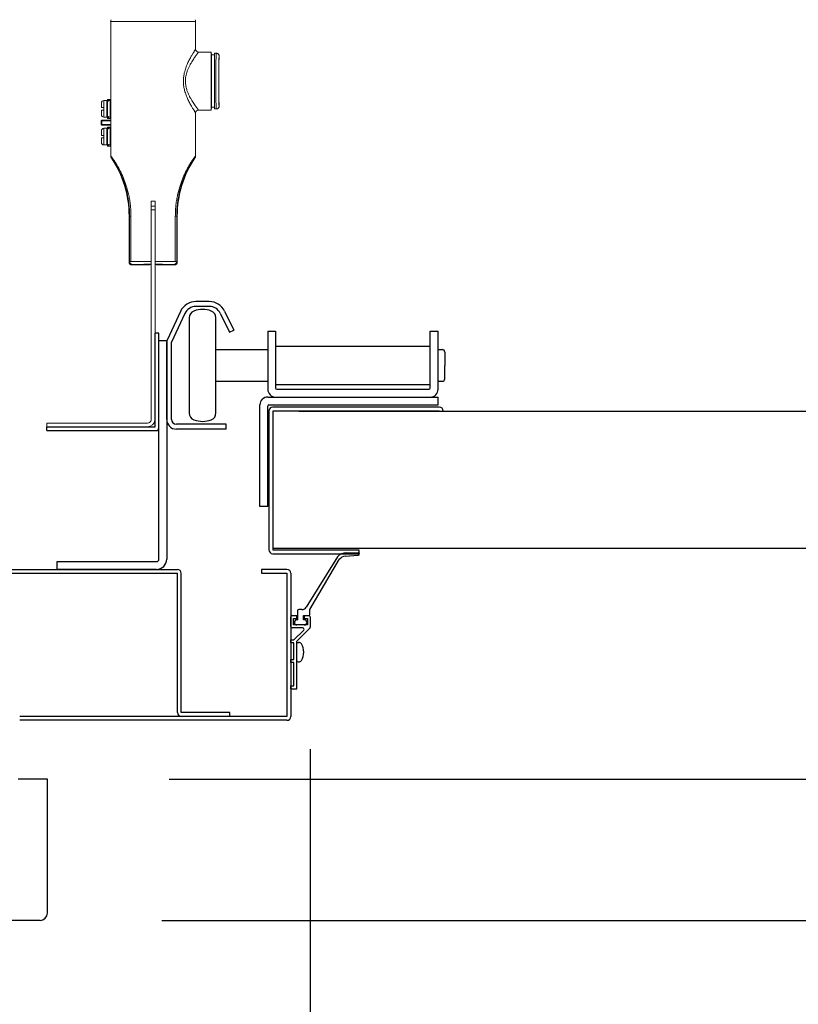
# Model space of a CAD drawing. Extents: x 755 to 41336, y -5742 to 22569.
# Drawn here: x 12251 to 12571, y 10220 to 10624 of the extents above; entities that cross this region are included whole.
import ezdxf

# ---------------------------------------------------------------- set-up
doc = ezdxf.new("R2010")
doc.units = 0
doc.header["$LTSCALE"] = 20
doc.header["$PDMODE"] = 3
doc.header["$PDSIZE"] = 2
doc.linetypes.add('SLD-Solid', pattern=[0])
doc.layers.get('0').update_dxf_attribs({"linetype": 'CONTINUOUS'})
doc.layers.get('DEFPOINTS').update_dxf_attribs({"linetype": 'CONTINUOUS'})
for name, color, linetype in [('寸法', 4, 'CONTINUOUS'), ('部品', 7, 'CONTINUOUS'), ('部品1', 7, 'CONTINUOUS')]:
    doc.layers.add(name, color=color, linetype=linetype)
doc.styles.add('STYLE1', font='isocp.shx', dxfattribs={"bigfont": 'bigfont.shx'})
doc.dimstyles.new('INABA_S100-2023', dxfattribs={"dimscale": 100, "dimtxt": 3, "dimasz": 2.5, "dimexe": 1.5, "dimexo": 0.5, "dimgap": 1, "dimtad": 3, "dimdec": 1, "dimdsep": 46, "dimtxsty": 'STYLE1', "dimblk1": 'DOTSMALL', "dimblk2": 'DOTSMALL', "dimsah": 1, "dimcen": 0, "dimclrt": 7, "dimadec": 0, "dimazin": 0, "dimtfac": 1, "dimtdec": 1, "dimtix": 1, "dimtmove": 0, "dimatfit": 3, "dimldrblk": 'DOTSMALL', "dimfxl": 1, "dimtolj": 1, "dimtzin": 0, "dimarcsym": 0})

# ---------------------------------------------------------------- blocks, each defined once
blk = doc.blocks.new('_DOTSMALL')
at = {"color": 0, "linetype": 'ByBlock', "ltscale": 50, "const_width": 0.5}
blk.add_lwpolyline([(-0.0625, 0, 1), (0.0625, 0, 1)], format="xyb", close=True, dxfattribs=at)
blk = doc.blocks.new('*D27')
at = {"layer": 'DEFPOINTS', "color": 0, "ltscale": 50}
for p in [(12262.6, 10312.3), (12259.6, 10254.3), (13079.32, 10254.3)]:
    blk.add_point(p, dxfattribs=at)
at = {"layer": '寸法', "color": 0, "lineweight": -2, "ltscale": 50}
for p, q in [((13079.32, 10312.3), (13079.32, 10562.3)), ((12312.6, 10312.3), (13229.32, 10312.3)), ((13079.32, 10312.3), (13079.32, 10254.3)), ((12309.6, 10254.3), (13229.32, 10254.3)), ((13079.32, 10254.3), (13079.32, 9224.3))]:
    blk.add_line(p, q, dxfattribs=at)
at = {"layer": '寸法', "color": 0, "lineweight": -2, "ltscale": 50, "xscale": 250, "yscale": 250, "zscale": 250}
for p, rotation in [((13079.32, 10312.3), 270), ((13079.32, 10254.3), 90)]:
    blk.add_blockref('_DOTSMALL', p, dxfattribs=dict(at, rotation=rotation))
at = {"layer": '寸法', "color": 7, "ltscale": 50, "insert": (12829.32, 9489.3), "char_height": 300, "attachment_point": 5, "rotation": 90, "style": 'STYLE1'}
blk.add_mtext('\\A1;58', dxfattribs=at)
blk = doc.blocks.new('*D82')
at = {"layer": 'DEFPOINTS', "color": 0, "ltscale": 50}
for p in [(12370.6, 10374.71), (15638.6, 10374.71), (12370.6, 7941.96)]:
    blk.add_point(p, dxfattribs=at)
at = {"layer": '寸法', "color": 0, "lineweight": -2, "ltscale": 50}
for p, q in [((12370.6, 10324.71), (12370.6, 7791.96)), ((15638.6, 10324.71), (15638.6, 7791.96)), ((15638.6, 7941.96), (12370.6, 7941.96))]:
    blk.add_line(p, q, dxfattribs=at)
at = {"layer": '寸法', "color": 0, "lineweight": -2, "ltscale": 50, "xscale": 250, "yscale": 250, "zscale": 250, "rotation": 180}
blk.add_blockref('_DOTSMALL', (12370.6, 7941.96), dxfattribs=at)
at = {"layer": '寸法', "color": 0, "lineweight": -2, "ltscale": 50, "xscale": 250, "yscale": 250, "zscale": 250}
blk.add_blockref('_DOTSMALL', (15638.6, 7941.96), dxfattribs=at)
at = {"layer": '寸法', "color": 7, "ltscale": 50, "insert": (14004.6, 8441.99), "char_height": 300, "attachment_point": 5, "style": 'STYLE1'}
blk.add_mtext('\\A1;有効開口部間口\\P3268', dxfattribs=at)
blk = doc.blocks.new('*D83')
at = {"layer": 'DEFPOINTS', "color": 0, "ltscale": 50}
for p in [(12146.6, 10257.3), (12262.6, 10257.3), (12262.6, 7941.96)]:
    blk.add_point(p, dxfattribs=at)
at = {"layer": '寸法', "color": 0, "lineweight": -2, "ltscale": 50}
for p, q in [((12146.6, 10207.3), (12146.6, 7791.96)), ((12262.6, 10207.3), (12262.6, 7791.96)), ((12146.6, 7941.96), (11896.6, 7941.96)), ((12146.6, 7941.96), (12262.6, 7941.96)), ((12146.6, 7941.96), (12262.6, 7941.96)), ((12204.6, 7941.96), (12241.75, 7203.67)), ((12262.6, 7941.96), (12512.6, 7941.96)), ((12241.75, 7203.67), (12876.63, 7203.67))]:
    blk.add_line(p, q, dxfattribs=at)
at = {"layer": '寸法', "color": 0, "lineweight": -2, "ltscale": 50, "xscale": 250, "yscale": 250, "zscale": 250}
blk.add_blockref('_DOTSMALL', (12146.6, 7941.96), dxfattribs=at)
at = {"layer": '寸法', "color": 0, "lineweight": -2, "ltscale": 50, "xscale": 250, "yscale": 250, "zscale": 250, "rotation": 180}
blk.add_blockref('_DOTSMALL', (12262.6, 7941.96), dxfattribs=at)
at = {"layer": '寸法', "color": 7, "ltscale": 50, "insert": (12559.19, 7453.67), "char_height": 300, "attachment_point": 5, "style": 'STYLE1'}
blk.add_mtext('\\A1;116', dxfattribs=at)
blk = doc.blocks.new('*D84')
at = {"layer": 'DEFPOINTS', "color": 0, "ltscale": 50}
for p in [(12370.6, 10374.71), (12262.6, 10257.3), (12262.6, 7941.96)]:
    blk.add_point(p, dxfattribs=at)
at = {"layer": '寸法', "color": 0, "lineweight": -2, "ltscale": 50}
for p, q in [((12370.6, 10324.71), (12370.6, 7791.96)), ((12262.6, 10207.3), (12262.6, 7791.96)), ((12262.6, 7941.96), (12012.6, 7941.96)), ((12370.6, 7941.96), (12262.6, 7941.96)), ((12370.6, 7941.96), (12620.6, 7941.96))]:
    blk.add_line(p, q, dxfattribs=at)
at = {"layer": '寸法', "color": 0, "lineweight": -2, "ltscale": 50, "xscale": 250, "yscale": 250, "zscale": 250}
blk.add_blockref('_DOTSMALL', (12262.6, 7941.96), dxfattribs=at)
at = {"layer": '寸法', "color": 0, "lineweight": -2, "ltscale": 50, "xscale": 250, "yscale": 250, "zscale": 250, "rotation": 180}
blk.add_blockref('_DOTSMALL', (12370.6, 7941.96), dxfattribs=at)
at = {"layer": '寸法', "color": 7, "ltscale": 50, "insert": (12666.5, 8152.89), "char_height": 300, "attachment_point": 5, "style": 'STYLE1'}
blk.add_mtext('\\A1;108', dxfattribs=at)
blk = doc.blocks.new('*D87')
at = {"layer": 'DEFPOINTS', "color": 0, "ltscale": 50}
for p in [(12038.6, 10374.71), (12146.6, 10257.3), (12146.6, 7941.96)]:
    blk.add_point(p, dxfattribs=at)
at = {"layer": '寸法', "color": 0, "lineweight": -2, "ltscale": 50}
for p, q in [((12038.6, 10324.71), (12038.6, 7791.96)), ((12146.6, 10207.3), (12146.6, 7791.96)), ((12038.6, 7941.96), (11788.6, 7941.96)), ((12038.6, 7941.96), (12146.6, 7941.96)), ((12146.6, 7941.96), (12396.6, 7941.96))]:
    blk.add_line(p, q, dxfattribs=at)
at = {"layer": '寸法', "color": 0, "lineweight": -2, "ltscale": 50, "xscale": 250, "yscale": 250, "zscale": 250}
blk.add_blockref('_DOTSMALL', (12038.6, 7941.96), dxfattribs=at)
at = {"layer": '寸法', "color": 0, "lineweight": -2, "ltscale": 50, "xscale": 250, "yscale": 250, "zscale": 250, "rotation": 180}
blk.add_blockref('_DOTSMALL', (12146.6, 7941.96), dxfattribs=at)
at = {"layer": '寸法', "color": 7, "ltscale": 50, "insert": (11742.7, 8152.89), "char_height": 300, "attachment_point": 5, "style": 'STYLE1'}
blk.add_mtext('\\A1;108', dxfattribs=at)

msp = doc.modelspace()

# ---------------------------------------------------------------- linework, layer by layer
at = {"layer": '部品', "linetype": 'SLD-Solid', "lineweight": 15}
for p, q in [((12288.58, 10568.35), (12288.58, 10623.63)), ((12288.58, 10592.3), (12288.58, 10623.63)), ((12288.58, 10623.63), (12323.5, 10623.63)), ((12323.5, 10623.63), (12323.5, 10612.19)), ((12324.67, 10611.02), (12329.86, 10611.02)), ((12329.86, 10611.02), (12329.86, 10587.14)), ((12329.86, 10611.02), (12329.96, 10609.85)), ((12329.96, 10588.31), (12329.96, 10609.85)), ((12329.96, 10609.85), (12331.23, 10609.85)), ((12331.23, 10609.85), (12331.29, 10610.51)), ((12331.23, 10588.31), (12331.23, 10609.85)), ((12331.29, 10587.65), (12331.29, 10610.51)), ((12331.29, 10610.51), (12331.97, 10610.51)), ((12333.14, 10609.34), (12333.14, 10608.61)), ((12285.79, 10591.08), (12286.97, 10591.08)), ((12285.79, 10588.18), (12285.79, 10591.08)), ((12286.97, 10591.08), (12286.97, 10584.28)), ((12286.97, 10589.46), (12287.22, 10589.46)), ((12287.22, 10591.58), (12287.22, 10590.87)), ((12287.22, 10591.58), (12287.73, 10591.58)), ((12287.73, 10590.87), (12287.22, 10590.87)), ((12287.22, 10584.5), (12287.22, 10590.87)), ((12288.57, 10591.58), (12287.73, 10591.58)), ((12287.73, 10591.58), (12287.73, 10591.08)), ((12287.73, 10591.08), (12288.57, 10591.08)), ((12287.73, 10591.08), (12287.73, 10590.87)), ((12288.37, 10590.87), (12288.37, 10584.5)), ((12288.57, 10590.87), (12288.37, 10590.87)), ((12288.57, 10591.58), (12288.57, 10591.08)), ((12288.57, 10591.08), (12288.57, 10590.87)), ((12288.58, 10590.94), (12288.57, 10590.83)), ((12288.57, 10590.83), (12288.57, 10590.87)), ((12288.57, 10590.83), (12288.57, 10584.53)), ((12333.14, 10589.56), (12333.14, 10588.82)), ((12285.79, 10588.18), (12285.79, 10587.19)), ((12285.79, 10584.28), (12285.79, 10587.19)), ((12287.22, 10585.91), (12286.97, 10585.91)), ((12288.37, 10588.51), (12288.48, 10588.51)), ((12288.37, 10586.86), (12288.42, 10586.86)), ((12288.42, 10586.86), (12288.57, 10586.86)), ((12288.48, 10588.51), (12288.54, 10588.51)), ((12288.54, 10588.51), (12288.57, 10588.51)), ((12323.5, 10585.98), (12323.5, 10568.35)), ((12324.67, 10587.14), (12329.86, 10587.14)), ((12329.96, 10588.31), (12329.86, 10587.14)), ((12331.23, 10588.31), (12329.96, 10588.31)), ((12331.29, 10587.65), (12331.23, 10588.31)), ((12331.97, 10587.65), (12331.29, 10587.65)), ((12284.93, 10582.72), (12284.67, 10582.72)), ((12284.67, 10582.72), (12284.67, 10581.26)), ((12284.93, 10581.26), (12284.67, 10581.26)), ((12284.93, 10582.97), (12284.93, 10582.72)), ((12288.45, 10582.97), (12284.93, 10582.97)), ((12284.93, 10582.72), (12288.45, 10582.72)), ((12284.93, 10581.26), (12284.93, 10582.72)), ((12288.45, 10581.26), (12284.93, 10581.26)), ((12284.93, 10581.26), (12284.93, 10581.01)), ((12284.93, 10581.01), (12288.45, 10581.01)), ((12286.97, 10584.28), (12285.79, 10584.28)), ((12287.73, 10584.5), (12287.22, 10584.5)), ((12287.22, 10584.5), (12287.22, 10583.78)), ((12287.73, 10583.78), (12287.22, 10583.78)), ((12287.73, 10584.5), (12287.73, 10584.29)), ((12288.57, 10584.29), (12287.73, 10584.29)), ((12287.73, 10584.29), (12287.73, 10583.78)), ((12288.57, 10583.78), (12287.73, 10583.78)), ((12288.57, 10584.5), (12288.37, 10584.5)), ((12288.57, 10584.53), (12288.57, 10584.5)), ((12288.58, 10584.43), (12288.57, 10584.53)), ((12288.57, 10584.5), (12288.57, 10584.29)), ((12288.57, 10584.29), (12288.57, 10583.78)), ((12288.58, 10583), (12288.58, 10583.13)), ((12288.58, 10580.85), (12288.58, 10580.98)), ((12285.79, 10579.68), (12286.97, 10579.68)), ((12285.79, 10576.78), (12285.79, 10579.68)), ((12285.79, 10576.78), (12285.79, 10575.79)), ((12286.97, 10579.68), (12286.97, 10572.88)), ((12286.97, 10578.06), (12287.22, 10578.06)), ((12287.22, 10580.18), (12287.22, 10579.47)), ((12287.22, 10580.18), (12287.73, 10580.18)), ((12287.73, 10579.47), (12287.22, 10579.47)), ((12287.22, 10573.1), (12287.22, 10579.47)), ((12288.57, 10580.18), (12287.73, 10580.18)), ((12287.73, 10580.18), (12287.73, 10579.68)), ((12287.73, 10579.68), (12288.57, 10579.68)), ((12287.73, 10579.68), (12287.73, 10579.47)), ((12288.37, 10579.47), (12288.37, 10573.1)), ((12288.57, 10579.47), (12288.37, 10579.47)), ((12288.48, 10577.11), (12288.37, 10577.11)), ((12288.54, 10577.11), (12288.48, 10577.11)), ((12288.57, 10577.11), (12288.54, 10577.11)), ((12288.57, 10580.18), (12288.57, 10579.68)), ((12288.57, 10579.68), (12288.57, 10579.47)), ((12288.58, 10579.54), (12288.57, 10579.43)), ((12288.57, 10579.47), (12288.57, 10579.43)), ((12288.57, 10579.43), (12288.57, 10573.13)), ((12285.79, 10572.88), (12285.79, 10575.79)), ((12286.97, 10572.88), (12285.79, 10572.88)), ((12287.22, 10574.51), (12286.97, 10574.51)), ((12287.73, 10573.1), (12287.22, 10573.1)), ((12287.22, 10573.1), (12287.22, 10572.38)), ((12287.73, 10573.1), (12287.73, 10572.89)), ((12288.57, 10572.89), (12287.73, 10572.89)), ((12287.73, 10572.89), (12287.73, 10572.38)), ((12288.37, 10575.46), (12288.42, 10575.46)), ((12288.57, 10573.1), (12288.37, 10573.1)), ((12288.42, 10575.46), (12288.57, 10575.46)), ((12288.57, 10573.13), (12288.57, 10573.1)), ((12288.58, 10573.03), (12288.57, 10573.13)), ((12288.57, 10573.1), (12288.57, 10572.89)), ((12288.57, 10572.89), (12288.57, 10572.38)), ((12287.73, 10572.38), (12287.22, 10572.38)), ((12288.57, 10572.38), (12287.73, 10572.38)), ((12288.58, 10568.35), (12288.58, 10571.68)), ((12305.16, 10549.71), (12305.16, 10525)), ((12306.91, 10549.71), (12305.16, 10549.71)), ((12305.17, 10549.71), (12305.17, 10525.83)), ((12306.9, 10549.71), (12306.9, 10525.83)), ((12306.91, 10525), (12306.91, 10549.71)), ((12306.8, 10547.75), (12305.28, 10547.75)), ((12305.28, 10547.75), (12305.28, 10546.23)), ((12305.28, 10546.23), (12306.8, 10546.23)), ((12305.28, 10546.23), (12305.28, 10462.49)), ((12306.8, 10546.23), (12306.8, 10547.75)), ((12306.8, 10462.49), (12306.8, 10546.23)), ((12296.38, 10543.61), (12296.13, 10543.61)), ((12296.13, 10524.71), (12296.13, 10543.61)), ((12296.38, 10543.61), (12296.93, 10543.61)), ((12296.38, 10543.61), (12296.38, 10524.95)), ((12296.93, 10524.95), (12296.93, 10543.61)), ((12315.14, 10543.61), (12315.14, 10524.95)), ((12315.14, 10543.61), (12315.7, 10543.61)), ((12315.7, 10543.61), (12315.94, 10543.61)), ((12315.7, 10524.95), (12315.7, 10543.61)), ((12315.94, 10543.61), (12315.94, 10524.71)), ((12296.38, 10524.95), (12296.13, 10524.71)), ((12296.93, 10524.95), (12296.38, 10524.95)), ((12305.17, 10525.83), (12305.18, 10524.19)), ((12305.17, 10525.83), (12305.28, 10525.83)), ((12305.28, 10524.19), (12305.18, 10524.19)), ((12306.8, 10525.83), (12306.9, 10525.83)), ((12306.89, 10524.19), (12306.8, 10524.19)), ((12306.9, 10525.83), (12306.89, 10524.19)), ((12315.14, 10524.95), (12315.7, 10524.95)), ((12315.94, 10524.71), (12315.7, 10524.95)), ((12297.3, 10523.54), (12297.54, 10523.79)), ((12302.41, 10523.54), (12297.3, 10523.54)), ((12302.41, 10523.54), (12302.41, 10523.54)), ((12304.44, 10523.79), (12304.34, 10523.59)), ((12304.53, 10523.61), (12304.34, 10523.59)), ((12305.28, 10523.79), (12304.44, 10523.79)), ((12305.28, 10523.79), (12304.46, 10523.79)), ((12305.18, 10523.83), (12305.19, 10523.82)), ((12305.19, 10523.82), (12305.28, 10523.82)), ((12306.8, 10523.82), (12306.88, 10523.82)), ((12307.62, 10523.79), (12306.8, 10523.79)), ((12307.64, 10523.79), (12306.8, 10523.79)), ((12306.88, 10523.82), (12306.89, 10523.83)), ((12307.76, 10523.54), (12307.64, 10523.79)), ((12314.78, 10523.54), (12307.76, 10523.54)), ((12314.53, 10523.79), (12314.78, 10523.54)), ((12305.28, 10460.15), (12305.25, 10459.85)), ((12305.28, 10460.15), (12305.28, 10462.49)), ((12306.8, 10460.15), (12306.78, 10459.85)), ((12306.8, 10462.49), (12306.8, 10460.15)), ((12262.35, 10458.63), (12262.35, 10457.1)), ((12266.41, 10458.63), (12262.35, 10458.63)), ((12262.35, 10457.1), (12266.41, 10457.1)), ((12303.75, 10458.63), (12266.41, 10458.63)), ((12266.41, 10457.1), (12303.75, 10457.1))]:
    msp.add_line(p, q, dxfattribs=at)
at = {"layer": '部品', "linetype": 'Continuous'}
for p, q in [((12329.1, 10508.5), (12323.6, 10508.5)), ((12317.26, 10504.46), (12311.79, 10492.73)), ((12329.1, 10506.5), (12323.6, 10506.5)), ((12335.39, 10504.57), (12339.19, 10496.78)), ((12319.07, 10503.61), (12313.6, 10491.89)), ((12333.59, 10503.69), (12337.39, 10495.9)), ((12337.39, 10495.9), (12339.19, 10496.78)), ((12353.11, 10496.3), (12356.31, 10496.3)), ((12353.11, 10496.3), (12353.11, 10472.5)), ((12356.31, 10496.3), (12356.31, 10473)), ((12419.91, 10496.3), (12423.11, 10496.3)), ((12419.91, 10473), (12419.91, 10496.3)), ((12423.11, 10472.5), (12423.11, 10496.3)), ((12306.8, 10457.1), (12306.8, 10495.5)), ((12308.4, 10456.7), (12308.4, 10495.5)), ((12308.4, 10492.5), (12311.6, 10492.5)), ((12308.4, 10402.7), (12308.4, 10492.5)), ((12311.6, 10492.5), (12311.6, 10402.7)), ((12311.6, 10460.1), (12311.6, 10491.89)), ((12313.6, 10460.1), (12313.6, 10491.89)), ((12356.31, 10490.25), (12419.91, 10490.25)), ((12419.91, 10474.35), (12356.31, 10474.35)), ((12356.81, 10472.5), (12419.41, 10472.5)), ((12353.11, 10469.3), (12423.11, 10469.3)), ((12423.11, 10466.1), (12423.11, 10469.3)), ((12349.91, 10424.3), (12349.91, 10466.1)), ((12353.11, 10424.3), (12353.11, 10465.6)), ((12353.61, 10466.1), (12423.11, 10466.1)), ((12336.1, 10458.1), (12315.6, 10458.1)), ((12336.1, 10456.1), (12315.6, 10456.1)), ((12336.1, 10456.1), (12336.1, 10458.1)), ((12353.11, 10424.3), (12349.91, 10424.3)), ((12266.6, 10401.7), (12307.4, 10401.7)), ((12266.6, 10398.5), (12266.6, 10401.7)), ((12307.4, 10398.5), (12266.6, 10398.5))]:
    msp.add_line(p, q, dxfattribs=at)
at = {"layer": '部品'}
for p, q in [((12320.85, 10501.84), (12320.85, 10462.76)), ((12331.85, 10462.76), (12331.85, 10501.84)), ((12308.4, 10495.5), (12306.8, 10495.5)), ((12331.85, 10488.8), (12353.11, 10488.8)), ((12423.11, 10488.8), (12424.85, 10488.8)), ((12425.85, 10487.8), (12425.85, 10482.3)), ((12425.85, 10476.8), (12425.85, 10482.3)), ((12331.85, 10475.8), (12353.11, 10475.8)), ((12423.11, 10475.8), (12424.85, 10475.8)), ((12353.6, 10463.55), (12353.6, 10406.55)), ((12423.6, 10465.15), (12355.2, 10465.15)), ((12355.2, 10463.55), (12355.2, 10406.55)), ((12423.6, 10463.55), (12355.2, 10463.55)), ((12355.2, 10463.55), (12355.2, 10463.55)), ((12365.86, 10463.55), (15643.34, 10463.55)), ((12262.4, 10457.1), (12306.8, 10457.1)), ((12262.4, 10455.5), (12262.4, 10457.1)), ((12262.4, 10455.5), (12307.2, 10455.5)), ((12355.2, 10456.55), (12355.2, 10456.55)), ((15654, 10407.05), (12355.2, 10407.05)), ((12355.2, 10406.55), (12390.6, 10406.55)), ((12355.2, 10404.95), (12390.6, 10404.95)), ((12381.75, 10403.68), (12368.92, 10383.04)), ((12384.96, 10403.95), (12390.27, 10404.3)), ((12385.37, 10405.3), (12390.27, 10405.3)), ((12390.6, 10406.55), (12390.6, 10404.95)), ((12370.35, 10382), (12382.46, 10402.5)), ((12362.6, 10375), (12362.6, 10379)), ((12363.1, 10379.5), (12365.1, 10379.5)), ((12365.1, 10378.3), (12365.1, 10379.5)), ((12365.35, 10381.5), (12365.35, 10377.8)), ((12367.16, 10382), (12365.85, 10382)), ((12367.85, 10377.8), (12367.85, 10379.5)), ((12367.85, 10379.5), (12369.85, 10379.5)), ((12368.1, 10379.5), (12370.1, 10379.5)), ((12368.1, 10379.5), (12368.1, 10378.3)), ((12370.35, 10380), (12370.35, 10382)), ((12370.6, 10379), (12370.6, 10374.71)), ((12367.45, 10374.5), (12363.1, 10374.5)), ((12363.75, 10378.3), (12365.1, 10378.3)), ((12363.75, 10375.7), (12363.75, 10378.3)), ((12369.45, 10375.7), (12363.75, 10375.7)), ((12365.1, 10377.8), (12365.35, 10377.8)), ((12368.1, 10375.7), (12365.1, 10375.7)), ((12370.45, 10374.35), (12365.1, 10369)), ((12368.1, 10377.8), (12367.85, 10377.8)), ((12368.1, 10378.3), (12369.45, 10378.3)), ((12369.45, 10378.3), (12369.45, 10375.7)), ((12367.88, 10373.48), (12363.9, 10369.5)), ((12362.6, 10368.3), (12362.6, 10369.5)), ((12362.6, 10369.5), (12363.9, 10369.5)), ((12363.9, 10368.3), (12362.6, 10368.3)), ((12363.9, 10361.5), (12363.9, 10368.3)), ((12365.1, 10349.5), (12365.1, 10369)), ((12365.6, 10368.5), (12365.9, 10368.5)), ((12362.6, 10360.3), (12362.6, 10361.5)), ((12362.6, 10361.5), (12363.9, 10361.5)), ((12363.9, 10360.3), (12362.6, 10360.3)), ((12363.9, 10350.7), (12363.9, 10360.3)), ((12365.6, 10360.5), (12365.9, 10360.5)), ((12362.6, 10349.5), (12362.6, 10350.7)), ((12362.6, 10350.7), (12363.9, 10350.7)), ((12362.6, 10349.5), (12365.1, 10349.5))]:
    msp.add_line(p, q, dxfattribs=at)
at = {"layer": '部品', "linetype": 'SLD-Solid', "lineweight": 15}
for centre, radius, start, end in [((12289.74, 10623.63), 1.17, 145, 180), ((12322.33, 10623.63), 1.17, 0, 35), ((12324.67, 10612.19), 1.17, 180, 270), ((12285.79, 10590.07), 1.02, 90, 180), ((12285.79, 10585.3), 1.02, 180, 270), ((12324.67, 10585.98), 1.17, 90, 180), ((12284.93, 10582.72), 0.254, 90.0056, 179.9944), ((12284.93, 10581.26), 0.254, 180.0048, 269.9952), ((12285.79, 10578.67), 1.02, 90, 180), ((12285.79, 10573.9), 1.02, 180, 270), ((12253, 10543.61), 43.13, 0, 33.9609), ((12359.07, 10543.61), 43.13, 146.0391, 180), ((12297.54, 10524.95), 1.17, 180.0203, 269.9797), ((12314.53, 10524.95), 1.17, 270.0203, 359.9797), ((12303.75, 10460.15), 3.05, 270, 354.2793), ((12303.75, 10460.15), 1.52, 270, 348.5005)]:
    msp.add_arc(centre, radius, start, end, dxfattribs=at)
at = {"layer": '部品', "linetype": 'Continuous'}
for centre, radius, start, end in [((12323.6, 10501.5), 7, 90, 155), ((12329.1, 10501.5), 7, 26, 90), ((12323.6, 10501.5), 5, 90, 155), ((12329.1, 10501.5), 5, 26, 90), ((12313.6, 10491.89), 2, 155, 180), ((12356.31, 10472.5), 3.2, 180, 270), ((12356.81, 10473), 0.5, 180, 270), ((12419.41, 10473), 0.5, 270, 0), ((12419.91, 10472.5), 3.2, 270, 0), ((12353.11, 10466.1), 3.2, 90, 180), ((12353.61, 10465.6), 0.5, 90, 180), ((12315.6, 10460.1), 4, 180, 270), ((12315.6, 10460.1), 2, 180, 270), ((12307.4, 10402.7), 1, 270, 0), ((12307.4, 10402.7), 4.2, 270, 0)]:
    msp.add_arc(centre, radius, start, end, dxfattribs=at)
at = {"layer": '部品'}
for centre, radius, start, end in [((12323.85, 10501.84), 3, 110.9248, 180), ((12326.35, 10495.3), 10, 69.0752, 110.9248), ((12328.85, 10501.84), 3, 0, 69.0752), ((12424.85, 10487.8), 1, 0, 90), ((12424.85, 10476.8), 1, 270, 0), ((12355.2, 10463.55), 1.6, 90, 180), ((12423.6, 10463.55), 1.6, 0, 90), ((12323.85, 10462.76), 3, 180, 249.0752), ((12326.35, 10469.3), 10, 249.0752, 290.9248), ((12328.85, 10462.76), 3, 290.9248, 0), ((12307.2, 10456.7), 1.2, 270, 0), ((12355.2, 10406.55), 1.6, 180, 270), ((12385.45, 10400.3), 5, 90.9076, 137.5453), ((12385.48, 10400.18), 3.81, 97.8932, 142.5336), ((12390.26, 10404.8), 0.5, 271.1471, 89.6404), ((12367.16, 10384), 2, 270, 331.3262), ((12363.1, 10379), 0.5, 90, 180), ((12365.85, 10381.5), 0.5, 90, 180), ((12369.85, 10380), 0.5, 270, 0), ((12370.1, 10379), 0.5, 0, 90), ((12363.1, 10375), 0.5, 180, 270), ((12365.1, 10376.75), 1.05, 90, 180), ((12365.1, 10376.75), 1.05, 180, 270), ((12367.45, 10373.9), 0.6, 315, 90), ((12368.1, 10376.75), 1.05, 0, 90), ((12368.1, 10376.75), 1.05, 270, 0), ((12370.1, 10374.71), 0.5, 315, 0), ((12365.6, 10368), 0.5, 90, 180), ((12365.9, 10367.3), 1.2, 31.8908, 90), ((12361.4, 10364.5), 6.5, 328.1092, 31.8908), ((12365.6, 10361), 0.5, 180, 270), ((12365.9, 10361.7), 1.2, 270, 328.1092)]:
    msp.add_arc(centre, radius, start, end, dxfattribs=at)
at = {"layer": '部品', "linetype": 'SLD-Solid', "lineweight": 15, "extrusion": (0, 0, -1)}
for centre, major_axis, ratio, start_param, end_param in [((12331.97, 10599.08), (0, -11.43), 0.015671, 0, 3.141593), ((12333.14, 10599.08), (0, -10.26), 0.017455, 0.31465, 2.886582), ((12333.14, 10599.08), (0, -10.26), 0.017455, 2.886582, 3.14358), ((12333.14, 10599.08), (0, -9.52), 0.017455, 0, 3.141593), ((12333.14, 10599.08), (0, -10.26), 0.017455, 6.281198, 6.597836), ((12306.04, 10524.71), (-17.46, 0), 0.016287, 1.022379, 1.520245), ((12305.19, 10524.33), (0, -0.508), 0.017455, 0.017453, 1.308997), ((12306.88, 10524.33), (0, -0.508), 0.017455, 4.974188, 6.265732), ((12306.04, 10524.71), (-17.46, 0), 0.016287, 1.620967, 2.119213), ((12306.04, 10523.54), (-16.29, 0), 0.017455, 1.022379, 1.517849), ((12305.19, 10523.54), (-2.78, 0), 0.017455, 0.017453, 1.261073), ((12304.35, 10524.37), (-0.178, -0.755), 0.980675, 5.326244, 5.807504), ((12306.04, 10523.54), (-16.29, 0), 0.017455, 1.623336, 2.119213), ((12307.76, 10524.31), (0.341, -0.682), 0.99981, 0.463541, 1.286856)]:
    msp.add_ellipse(centre, major_axis=major_axis, ratio=ratio, start_param=start_param, end_param=end_param, dxfattribs=at)
at = {"layer": '部品', "linetype": 'SLD-Solid', "lineweight": 15, "extrusion": (-1e-16, -1e-16, -1)}
msp.add_ellipse((12297.3, 10524.71), major_axis=(-0.826, -0.826), ratio=0.999695, start_param=5.497939, end_param=7.068431, dxfattribs=at)
at = {"layer": '部品', "linetype": 'SLD-Solid', "lineweight": 15, "extrusion": (-1e-16, 0, -1)}
for centre, major_axis, ratio, start_param, end_param in [((12297.3, 10524.71), (0.826, 0.826), 0.999695, 2.356347, 3.926839), ((12314.78, 10524.71), (-0.826, 0.826), 0.999695, 2.356347, 3.926839), ((12307.76, 10524.31), (0.341, -0.682), 0.99981, 0.463541, 1.286856)]:
    msp.add_ellipse(centre, major_axis=major_axis, ratio=ratio, start_param=start_param, end_param=end_param, dxfattribs=at)
at = {"layer": '部品', "linetype": 'SLD-Solid', "lineweight": 15, "extrusion": (-1e-16, 1e-16, -1)}
msp.add_ellipse((12314.78, 10524.71), major_axis=(0.826, -0.826), ratio=0.999695, start_param=5.497939, end_param=7.068431, dxfattribs=at)
at = {"layer": '部品', "linetype": 'SLD-Solid', "lineweight": 15}
for points, knots in [([(12323.5, 10612.19), (12323.49, 10612.18), (12323.48, 10612.16), (12323.4, 10612.04), (12323.29, 10611.87), (12323.14, 10611.63), (12322.95, 10611.34), (12322.73, 10610.99), (12322.47, 10610.58), (12322.19, 10610.12), (12321.87, 10609.58), (12321.52, 10608.96), (12321.14, 10608.26), (12320.74, 10607.51), (12320.35, 10606.7), (12319.97, 10605.85), (12319.61, 10604.96), (12319.27, 10604.02), (12318.96, 10602.96), (12318.73, 10601.95), (12318.57, 10601), (12318.48, 10600.17), (12318.44, 10599.33), (12318.45, 10598.48), (12318.51, 10597.65), (12318.62, 10596.83), (12318.77, 10596.02), (12318.98, 10595.14), (12319.25, 10594.23), (12319.58, 10593.28), (12319.95, 10592.36), (12320.34, 10591.48), (12320.74, 10590.66), (12321.15, 10589.88), (12321.55, 10589.16), (12321.92, 10588.5), (12322.26, 10587.93), (12322.57, 10587.43), (12322.84, 10586.99), (12323.08, 10586.63), (12323.26, 10586.34), (12323.4, 10586.14), (12323.48, 10586), (12323.49, 10585.98), (12323.5, 10585.98)], [0, 0, 0, 0, 0.026324, 0.046754, 0.067185, 0.088215, 0.109246, 0.130782, 0.15232, 0.174348, 0.196377, 0.221744, 0.247113, 0.273035, 0.298957, 0.324546, 0.350133, 0.376329, 0.402521, 0.433593, 0.4536, 0.473606, 0.494158, 0.51471, 0.534672, 0.554634, 0.575103, 0.595573, 0.621542, 0.647516, 0.674169, 0.700825, 0.727034, 0.753244, 0.78005, 0.806853, 0.830993, 0.855131, 0.879955, 0.904776, 0.92812, 0.951462, 0.975731, 1, 1, 1, 1]), ([(12324.67, 10587.14), (12324.66, 10587.16), (12324.64, 10587.19), (12324.47, 10587.4), (12324.23, 10587.73), (12323.88, 10588.18), (12323.47, 10588.75), (12322.99, 10589.44), (12322.45, 10590.24), (12321.88, 10591.15), (12321.31, 10592.14), (12320.76, 10593.2), (12320.25, 10594.34), (12319.85, 10595.45), (12319.56, 10596.52), (12319.38, 10597.51), (12319.28, 10598.53), (12319.28, 10599.55), (12319.37, 10600.57), (12319.55, 10601.62), (12319.85, 10602.73), (12320.27, 10603.87), (12320.77, 10604.99), (12321.31, 10606.03), (12321.86, 10606.99), (12322.42, 10607.88), (12322.93, 10608.64), (12323.37, 10609.28), (12323.76, 10609.81), (12324.08, 10610.25), (12324.34, 10610.59), (12324.53, 10610.84), (12324.65, 10610.99), (12324.66, 10611.01), (12324.67, 10611.02)], [0, 0, 0, 0, 0.03239, 0.064931, 0.097345, 0.130527, 0.163831, 0.197048, 0.232626, 0.2683, 0.303889, 0.338521, 0.373233, 0.407812, 0.433821, 0.4599, 0.485877, 0.511823, 0.537876, 0.563841, 0.594014, 0.628051, 0.662214, 0.696299, 0.730727, 0.76523, 0.799647, 0.829192, 0.858796, 0.88832, 0.916547, 0.944852, 0.973062, 1, 1, 1, 1]), ([(12333.14, 10609.34), (12333.13, 10609.48), (12333.1, 10609.74), (12332.9, 10610.09), (12332.6, 10610.35), (12332.27, 10610.49), (12332.06, 10610.51), (12331.97, 10610.51)], [0, 0, 0, 0, 0.214657, 0.429312, 0.643985, 0.858686, 1, 1, 1, 1]), ([(12331.97, 10610.51), (12332.1, 10610.5), (12332.37, 10610.47), (12332.72, 10610.27), (12332.98, 10609.98), (12333.12, 10609.65), (12333.13, 10609.43), (12333.14, 10609.34)], [0, 0, 0, 0, 0.214729, 0.429457, 0.644175, 0.858868, 1, 1, 1, 1]), ([(12284.77, 10588.18), (12284.77, 10588.31), (12284.77, 10588.57), (12284.77, 10588.94), (12284.77, 10589.26), (12284.77, 10589.55), (12284.77, 10589.78), (12284.77, 10589.94), (12284.77, 10590.05), (12284.77, 10590.06), (12284.77, 10590.07)], [0, 0, 0, 0, 0.125379, 0.249955, 0.375015, 0.500001, 0.625156, 0.750048, 0.874706, 1, 1, 1, 1]), ([(12331.97, 10587.65), (12332.1, 10587.67), (12332.37, 10587.69), (12332.72, 10587.89), (12332.98, 10588.19), (12333.12, 10588.52), (12333.13, 10588.74), (12333.14, 10588.82)], [0, 0, 0, 0, 0.214729, 0.429457, 0.644175, 0.858868, 1, 1, 1, 1]), ([(12333.14, 10588.82), (12333.13, 10588.69), (12333.1, 10588.43), (12332.9, 10588.08), (12332.6, 10587.81), (12332.27, 10587.67), (12332.06, 10587.66), (12331.97, 10587.65)], [0, 0, 0, 0, 0.214657, 0.429312, 0.643985, 0.858686, 1, 1, 1, 1]), ([(12285.79, 10588.18), (12285.67, 10588.18), (12285.45, 10588.18), (12285.14, 10588.18), (12284.92, 10588.18), (12284.79, 10588.18), (12284.78, 10588.18), (12284.77, 10588.18)], [0, 0, 0, 0, 0.211106, 0.422185, 0.634061, 0.848114, 1, 1, 1, 1]), ([(12284.77, 10585.3), (12284.77, 10585.31), (12284.77, 10585.32), (12284.77, 10585.43), (12284.77, 10585.59), (12284.77, 10585.82), (12284.77, 10586.1), (12284.77, 10586.43), (12284.77, 10586.8), (12284.77, 10587.06), (12284.77, 10587.19)], [0, 0, 0, 0, 0.125379, 0.249955, 0.375015, 0.500001, 0.625156, 0.750048, 0.874706, 1, 1, 1, 1]), ([(12285.79, 10587.19), (12285.67, 10587.19), (12285.45, 10587.19), (12285.14, 10587.19), (12284.92, 10587.19), (12284.79, 10587.19), (12284.78, 10587.19), (12284.77, 10587.19)], [0, 0, 0, 0, 0.211106, 0.422185, 0.634061, 0.848114, 1, 1, 1, 1]), ([(12288.37, 10587), (12288.38, 10587.19), (12288.41, 10587.56), (12288.45, 10588.1), (12288.47, 10588.4), (12288.48, 10588.51)], [0, 0, 0, 0, 0.377788, 0.755593, 1, 1, 1, 1]), ([(12288.42, 10586.86), (12288.43, 10587.04), (12288.46, 10587.41), (12288.5, 10588), (12288.53, 10588.35), (12288.54, 10588.51)], [0, 0, 0, 0, 0.3441169, 0.688248, 1, 1, 1, 1]), ([(12288.45, 10582.72), (12288.45, 10582.72), (12288.46, 10582.73), (12288.5, 10582.79), (12288.56, 10582.88), (12288.57, 10582.97), (12288.58, 10583)], [0, 0, 0, 0, 0.010121, 0.093206, 0.715525, 1, 1, 1, 1]), ([(12288.45, 10582.97), (12288.45, 10582.97), (12288.45, 10582.96), (12288.45, 10582.92), (12288.45, 10582.86), (12288.45, 10582.78), (12288.45, 10582.74), (12288.45, 10582.72)], [0, 0, 0, 0, 0.213424, 0.426923, 0.640426, 0.853923, 1, 1, 1, 1]), ([(12288.58, 10580.98), (12288.57, 10581.01), (12288.56, 10581.1), (12288.5, 10581.19), (12288.46, 10581.25), (12288.45, 10581.26), (12288.45, 10581.26)], [0, 0, 0, 0, 0.284475, 0.906789, 0.989874, 1, 1, 1, 1]), ([(12288.45, 10581.26), (12288.45, 10581.24), (12288.45, 10581.19), (12288.45, 10581.12), (12288.45, 10581.06), (12288.45, 10581.01), (12288.45, 10581.01), (12288.45, 10581.01)], [0, 0, 0, 0, 0.146076, 0.359568, 0.573037, 0.786513, 1, 1, 1, 1]), ([(12288.58, 10580.89), (12288.58, 10580.89), (12288.58, 10580.89), (12288.58, 10580.9), (12288.58, 10580.9), (12288.57, 10580.92), (12288.56, 10580.94), (12288.54, 10580.97), (12288.51, 10580.99), (12288.48, 10581.01), (12288.46, 10581), (12288.45, 10581)], [0, 0, 0, 0, 0.043428, 0.118348, 0.179778, 0.241137, 0.373334, 0.531599, 0.723101, 0.930037, 1, 1, 1, 1]), ([(12288.5, 10582.98), (12288.51, 10582.98), (12288.52, 10582.99), (12288.54, 10583.01), (12288.56, 10583.03), (12288.57, 10583.05), (12288.57, 10583.07), (12288.58, 10583.08), (12288.58, 10583.08), (12288.58, 10583.08), (12288.58, 10583.08), (12288.58, 10583.08)], [0, 0, 0, 0, 0.098183, 0.301874, 0.473885, 0.616486, 0.72293, 0.791299, 0.852042, 0.932736, 1, 1, 1, 1]), ([(12284.77, 10576.78), (12284.77, 10576.91), (12284.77, 10577.17), (12284.77, 10577.54), (12284.77, 10577.86), (12284.77, 10578.15), (12284.77, 10578.38), (12284.77, 10578.54), (12284.77, 10578.65), (12284.77, 10578.66), (12284.77, 10578.67)], [0, 0, 0, 0, 0.12538, 0.249955, 0.375015, 0.500001, 0.625156, 0.750048, 0.874706, 1, 1, 1, 1]), ([(12285.79, 10576.78), (12285.67, 10576.78), (12285.45, 10576.78), (12285.14, 10576.78), (12284.92, 10576.78), (12284.79, 10576.78), (12284.78, 10576.78), (12284.77, 10576.78)], [0, 0, 0, 0, 0.211106, 0.422185, 0.634061, 0.848114, 1, 1, 1, 1]), ([(12288.37, 10575.6), (12288.38, 10575.79), (12288.41, 10576.16), (12288.45, 10576.7), (12288.47, 10577), (12288.48, 10577.11)], [0, 0, 0, 0, 0.377787, 0.755593, 1, 1, 1, 1]), ([(12288.42, 10575.46), (12288.43, 10575.64), (12288.46, 10576.01), (12288.5, 10576.6), (12288.53, 10576.95), (12288.54, 10577.11)], [0, 0, 0, 0, 0.344117, 0.688248, 1, 1, 1, 1]), ([(12284.77, 10573.9), (12284.77, 10573.91), (12284.77, 10573.92), (12284.77, 10574.03), (12284.77, 10574.19), (12284.77, 10574.42), (12284.77, 10574.7), (12284.77, 10575.03), (12284.77, 10575.4), (12284.77, 10575.66), (12284.77, 10575.79)], [0, 0, 0, 0, 0.125379, 0.249955, 0.375015, 0.500001, 0.625157, 0.750048, 0.874706, 1, 1, 1, 1]), ([(12285.79, 10575.79), (12285.67, 10575.79), (12285.45, 10575.79), (12285.14, 10575.79), (12284.92, 10575.79), (12284.79, 10575.79), (12284.78, 10575.79), (12284.77, 10575.79)], [0, 0, 0, 0, 0.211106, 0.422185, 0.634061, 0.848114, 1, 1, 1, 1]), ([(12296.93, 10543.61), (12296.92, 10544.28), (12296.91, 10545.63), (12296.75, 10547.65), (12296.5, 10549.67), (12296.15, 10551.7), (12295.69, 10553.72), (12295.17, 10555.58), (12294.61, 10557.28), (12294.03, 10558.82), (12293.4, 10560.32), (12292.79, 10561.64), (12292.21, 10562.77), (12291.69, 10563.74), (12291.16, 10564.65), (12290.69, 10565.42), (12290.28, 10566.05), (12289.94, 10566.57), (12289.61, 10567.04), (12289.32, 10567.44), (12289.07, 10567.78), (12288.86, 10568.04), (12288.71, 10568.23), (12288.6, 10568.36), (12288.58, 10568.35), (12288.58, 10568.35)], [0, 0, 0, 0, 0.059854, 0.119758, 0.179608, 0.241541, 0.303535, 0.36545, 0.416315, 0.467174, 0.519055, 0.570924, 0.609361, 0.647792, 0.687154, 0.726508, 0.755578, 0.784645, 0.814436, 0.844223, 0.873789, 0.903353, 0.934012, 0.96467, 1, 1, 1, 1]), ([(12288.58, 10568.35), (12288.59, 10568.2), (12288.61, 10567.97), (12288.73, 10567.77), (12288.77, 10567.7)], [0, 0, 0, 0, 0.645799, 1, 1, 1, 1]), ([(12288.77, 10567.7), (12288.71, 10567.82), (12288.6, 10568.02), (12288.58, 10568.25), (12288.58, 10568.35)], [0, 0, 0, 0, 0.568676, 1, 1, 1, 1]), ([(12288.77, 10567.7), (12288.78, 10567.7), (12288.8, 10567.7), (12288.93, 10567.54), (12289.15, 10567.25), (12289.45, 10566.83), (12289.81, 10566.29), (12290.22, 10565.64), (12290.71, 10564.83), (12291.28, 10563.82), (12291.92, 10562.6), (12292.55, 10561.29), (12293.16, 10559.89), (12293.73, 10558.43), (12294.26, 10556.93), (12294.81, 10555.15), (12295.33, 10553.1), (12295.79, 10550.77), (12296.12, 10548.4), (12296.33, 10546), (12296.36, 10544.4), (12296.38, 10543.61)], [0, 0, 0, 0, 0.035072, 0.074191, 0.113491, 0.152638, 0.191131, 0.229755, 0.268287, 0.319669, 0.371237, 0.422701, 0.474206, 0.52585, 0.577542, 0.629111, 0.703063, 0.77729, 0.851659, 0.925974, 1, 1, 1, 1]), ([(12323.5, 10568.35), (12323.49, 10568.35), (12323.48, 10568.36), (12323.37, 10568.24), (12323.22, 10568.05), (12323.01, 10567.79), (12322.76, 10567.45), (12322.47, 10567.05), (12322.15, 10566.59), (12321.8, 10566.06), (12321.39, 10565.43), (12320.93, 10564.67), (12320.4, 10563.77), (12319.88, 10562.8), (12319.3, 10561.66), (12318.69, 10560.35), (12318.06, 10558.86), (12317.48, 10557.31), (12316.92, 10555.61), (12316.41, 10553.79), (12315.96, 10551.84), (12315.6, 10549.84), (12315.34, 10547.79), (12315.17, 10545.7), (12315.15, 10544.3), (12315.14, 10543.61)], [0, 0, 0, 0, 0.03533, 0.064877, 0.094426, 0.1251, 0.155777, 0.184821, 0.213869, 0.243679, 0.273492, 0.311875, 0.350266, 0.389668, 0.429076, 0.479878, 0.530691, 0.582617, 0.63455, 0.694334, 0.75419, 0.81399, 0.875972, 0.938014, 1, 1, 1, 1]), ([(12315.7, 10543.61), (12315.71, 10544.4), (12315.74, 10546), (12315.95, 10548.4), (12316.29, 10550.77), (12316.75, 10553.1), (12317.27, 10555.15), (12317.82, 10556.93), (12318.34, 10558.43), (12318.92, 10559.89), (12319.52, 10561.29), (12320.15, 10562.6), (12320.79, 10563.82), (12321.37, 10564.83), (12321.86, 10565.64), (12322.27, 10566.29), (12322.63, 10566.83), (12322.92, 10567.25), (12323.14, 10567.54), (12323.28, 10567.7), (12323.29, 10567.7), (12323.3, 10567.7)], [0, 0, 0, 0, 0.0740256, 0.1483411, 0.2227102, 0.2969375, 0.3708889, 0.4224582, 0.4741497, 0.5257943, 0.5772994, 0.6287628, 0.6803309, 0.7317127, 0.770245, 0.8088691, 0.8473618, 0.8865091, 0.9258089, 0.9649277, 1, 1, 1, 1]), ([(12323.3, 10567.7), (12323.37, 10567.82), (12323.48, 10568.02), (12323.49, 10568.25), (12323.5, 10568.35)], [0, 0, 0, 0, 0.568668, 1, 1, 1, 1]), ([(12323.5, 10568.35), (12323.49, 10568.22), (12323.47, 10567.99), (12323.35, 10567.79), (12323.3, 10567.7)], [0, 0, 0, 0, 0.568692, 1, 1, 1, 1]), ([(12305.18, 10523.83), (12305.17, 10523.84), (12305.17, 10523.87), (12305.16, 10524.07), (12305.16, 10524.37), (12305.16, 10524.7), (12305.16, 10524.91), (12305.16, 10525)], [0, 0, 0, 0, 0.208456, 0.425604, 0.64276, 0.859826, 1, 1, 1, 1]), ([(12306.91, 10525), (12306.91, 10524.86), (12306.91, 10524.6), (12306.91, 10524.25), (12306.9, 10524.02), (12306.9, 10523.86), (12306.9, 10523.84), (12306.89, 10523.83)], [0, 0, 0, 0, 0.2169351, 0.4338685, 0.6508573, 0.7917467, 1, 1, 1, 1]), ([(12304.44, 10523.79), (12304.44, 10523.79), (12304.45, 10523.79), (12304.45, 10523.79), (12304.46, 10523.79)], [0, 0, 0, 0, 0.241463, 1, 1, 1, 1]), ([(12307.62, 10523.79), (12307.62, 10523.79), (12307.63, 10523.79), (12307.63, 10523.79), (12307.64, 10523.79)], [0, 0, 0, 0, 0.758537, 1, 1, 1, 1])]:
    msp.add_open_spline(points, degree=3, knots=knots, dxfattribs=at)
at = {"layer": '部品1'}
for p, q in [((12209.6, 10398.5), (12316, 10398.5)), ((12209.6, 10396.9), (12316, 10396.9)), ((12316, 10339.7), (12316, 10396.9)), ((12317.6, 10339.7), (12317.6, 10396.9)), ((12361, 10398.5), (12350.6, 10398.5)), ((12350.6, 10398.5), (12350.6, 10396.9)), ((12350.6, 10396.9), (12361, 10396.9)), ((12350.6, 10396.9), (12361, 10396.9)), ((12361, 10396.9), (12361, 10338.1)), ((12362.6, 10396.9), (12362.6, 10338.1)), ((12361, 10338.1), (12251.2, 10338.1)), ((12337.6, 10339.7), (12317.6, 10339.7)), ((12337.6, 10338.1), (12337.6, 10339.7)), ((12361, 10336.5), (12251.2, 10336.5)), ((12262.6, 10312.3), (12250.6, 10312.3)), ((12262.6, 10257.3), (12262.6, 10312.3)), ((12259.6, 10254.3), (12149.6, 10254.3))]:
    msp.add_line(p, q, dxfattribs=at)
for centre, radius, start, end in [((12316, 10396.9), 1.6, 0, 90), ((12361, 10396.9), 1.6, 0, 90), ((12317.6, 10339.7), 1.6, 180, 270), ((12361, 10338.1), 1.6, 270, 0), ((12259.6, 10257.3), 3, 270, 0)]:
    msp.add_arc(centre, radius, start, end, dxfattribs=at)

# ---------------------------------------------------------------- dimensions: what is measured, and where the dimension line sits
at = {"layer": '寸法', "ltscale": 50}
dim = msp.add_linear_dim(base=(13079.32, 10254.3), p1=(12262.6, 10312.3), p2=(12259.6, 10254.3), angle=90, dimstyle='INABA_S100-2023', dxfattribs=at)
dim.commit()
dim.dimension.update_dxf_attribs({"geometry": '*D27', "text_midpoint": (13079.32, 9489.3), "dimtype": 160})
for base, p1, p2, override, picture, middle in [((12146.6, 7941.96), (12038.6, 10374.71), (12146.6, 10257.3), {"dimtmove": 2}, '*D87', (11742.7, 8152.89)), ((12262.6, 7941.96), (12146.6, 10257.3), (12262.6, 10257.3), {"dimtmove": 1}, '*D83', (12341.75, 7203.67))]:
    dim = msp.add_linear_dim(base=base, p1=p1, p2=p2, dimstyle='INABA_S100-2023', override=override, dxfattribs=at)
    dim.commit()
    dim.dimension.update_dxf_attribs({"geometry": picture, "text_midpoint": middle, "dimtype": 160})
dim = msp.add_linear_dim(base=(12262.6, 7941.96), p1=(12370.6, 10374.71), p2=(12262.6, 10257.3), angle=180, dimstyle='INABA_S100-2023', override={"dimtmove": 2}, dxfattribs=at)
dim.commit()
dim.dimension.update_dxf_attribs({"geometry": '*D84', "text_midpoint": (12666.5, 8152.89), "dimtype": 160})
dim = msp.add_linear_dim(base=(12370.6, 7941.96), p1=(15638.6, 10374.71), p2=(12370.6, 10374.71), angle=180, text='有効開口部間口\\P<>', dimstyle='INABA_S100-2023', dxfattribs=at)
dim.commit()
dim.dimension.update_dxf_attribs({"geometry": '*D82', "text_midpoint": (14004.6, 8441.99)})

doc.saveas('drawing.dxf')
